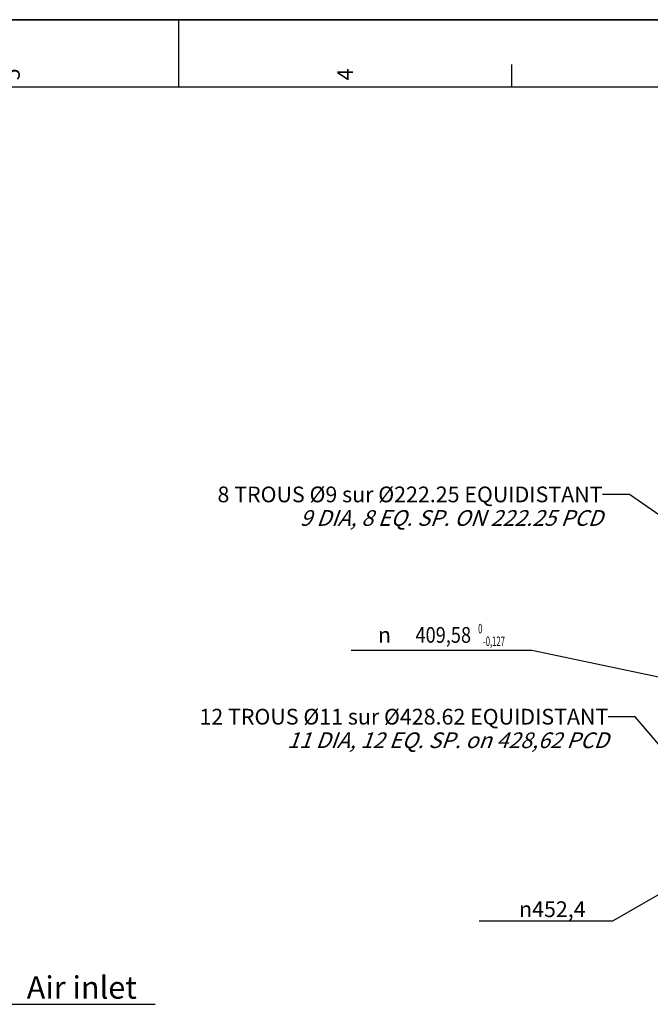
# Model space of a CAD drawing. Units: millimetres. Extents: x 0 to 594, y 0 to 420.
# Drawn here: x 262 to 402, y 201 to 420 of the extents above; entities that cross this region are included whole.
import ezdxf
from ezdxf.enums import TextEntityAlignment as Align

# ---------------------------------------------------------------- set-up
doc = ezdxf.new("R2010")
doc.units = ezdxf.units.MM
doc.header["$LTSCALE"] = 32.67
doc.layers.get('0').update_dxf_attribs({"linetype": 'CONTINUOUS'})
doc.styles.get("Standard").update_dxf_attribs({"font": 'txt', "width": 0.85})
doc.styles.add('TEXTSTYLE_10', font='swisski.ttf')
doc.styles.add('TEXTSTYLE_3', font='txt')
doc.styles.add('TEXTSTYLE_5', font='gdt', dxfattribs={"width": 0.85})
doc.styles.add('TEXTSTYLE_6', font='txt', dxfattribs={"width": 0.6})
doc.styles.add('TEXTSTYLE_9', font='arial.ttf')
doc.dimstyles.new('DIMSTYLE_6', dxfattribs={"dimtxt": 3.5, "dimasz": 3.5, "dimexe": 0.18, "dimexo": 0.0625, "dimgap": 0.09, "dimtad": 1, "dimtih": 1, "dimtoh": 1, "dimdec": 4, "dimlfac": 4, "dimdsep": 46, "dimtxsty": 'STANDARD', "dimblk": '_FILLED', "dimblk1": '_FILLED', "dimblk2": '_FILLED', "dimcen": 0.09, "dimclrt": 5, "dimadec": 0, "dimazin": 0, "dimtol": 1, "dimtm": 0.127, "dimtfac": 0.6, "dimtdec": 4, "dimtofl": 0, "dimtmove": 0, "dimatfit": 3, "dimldrblk": '_FILLED', "dimfxl": 1, "dimtolj": 1, "dimarcsym": 0})
doc.dimstyles.new('DIMSTYLE_9', dxfattribs={"dimtxt": 3.5, "dimasz": 3.5, "dimexe": 0.18, "dimexo": 0.0625, "dimgap": 0.09, "dimtad": 1, "dimtih": 1, "dimtoh": 1, "dimdec": 1, "dimlfac": 4, "dimdsep": 46, "dimtxsty": 'STANDARD', "dimblk": '_FILLED', "dimblk1": '_FILLED', "dimblk2": '_FILLED', "dimcen": 0.09, "dimclrt": 5, "dimadec": 0, "dimazin": 0, "dimtfac": 1, "dimtdec": 1, "dimtofl": 0, "dimtmove": 0, "dimatfit": 3, "dimldrblk": '_FILLED', "dimfxl": 1, "dimtolj": 1, "dimarcsym": 0})
doc.dimstyles.get("Standard").update_dxf_attribs({"dimtxt": 3.5, "dimasz": 3.5, "dimexe": 0.18, "dimexo": 0.0625, "dimgap": 0.09, "dimtad": 1, "dimdec": 4, "dimdsep": 46, "dimtxsty": 'STANDARD', "dimblk": '_FILLED', "dimblk1": '_FILLED', "dimblk2": '_FILLED', "dimcen": 0.09, "dimclrt": 5, "dimadec": 0, "dimazin": 0, "dimtol": 1, "dimtp": 0.0001, "dimtm": 0.0001, "dimtfac": 1, "dimtdec": 4, "dimtofl": 0, "dimtmove": 0, "dimatfit": 3, "dimldrblk": '_FILLED', "dimfxl": 1, "dimtolj": 1, "dimarcsym": 0})

# ---------------------------------------------------------------- blocks, each defined once
blk = doc.blocks.new('MARGEA2_BL0', base_point=(296.99996, 210.000076))
at = {"color": 7, "linetype": 'CONTINUOUS'}
for p, q in [((594, 420), (-0.000082, 420)), ((594.000002, 420.000076), (0.000002, 420.000076)), ((594.000002, 420.000076), (0.000002, 420.000076)), ((297.000002, 420.000076), (297.000002, 405.000076)), ((371.250002, 410.000076), (371.250002, 405.000076)), ((584.000002, 405.000076), (15.000002, 405.000076))]:
    blk.add_line(p, q, dxfattribs=at)
at = {"color": 5, "linetype": 'CONTINUOUS', "style": 'TEXTSTYLE_3', "oblique": 0.00001872}
for s, p in [('5', (261.625002, 406.500076)), ('4', (335.875002, 406.500076))]:
    blk.add_text(s, height=3.5, rotation=90, dxfattribs=at).set_placement(p)
blk = doc.blocks.new('_FILLED')
at = {"color": 0, "linetype": 'BYBLOCK'}
blk.add_solid([(0, 0), (-1, 0.214), (-1, -0.214)], dxfattribs=at)
blk = doc.blocks.new('*D19')
at = {"color": 2, "linetype": 'CONTINUOUS'}
for p, q in [((373.98, 279.51), (335.5, 279.51)), ((375.78, 279.51), (373.98, 279.51)), ((415.89, 271.09), (375.78, 279.51))]:
    blk.add_line(p, q, dxfattribs=at)
at = {"color": 2, "linetype": 'CONTINUOUS', "xscale": 3.5, "yscale": 3.5, "zscale": 3.5, "rotation": 348.144924251}
blk.add_blockref('_FILLED', (415.89, 271.09), dxfattribs=at)
at = {"color": 5, "linetype": 'CONTINUOUS', "style": 'TEXTSTYLE_6', "width": 0.6}
for s, p in [(' 0', (364.74, 283.36)), ('-0,127', (369.78, 280.56))]:
    blk.add_text(s, height=2.1, dxfattribs=at).set_placement(p, align=Align.RIGHT)
at = {"color": 5, "linetype": 'CONTINUOUS', "style": 'TEXTSTYLE_5'}
blk.add_text('n', height=3.5, dxfattribs=at).set_placement((344.37, 281.26), align=Align.RIGHT)
at = {"color": 5, "linetype": 'CONTINUOUS', "width": 0.85}
blk.add_text('409,58', height=3.5, dxfattribs=at).set_placement((362.22, 281.26), align=Align.RIGHT)
blk = doc.blocks.new('*D30')
at = {"color": 2, "linetype": 'CONTINUOUS'}
for p, q in [((416.89, 232.53), (393.75, 219.31)), ((391.95, 219.31), (364.01, 219.31)), ((393.75, 219.31), (391.95, 219.31))]:
    blk.add_line(p, q, dxfattribs=at)
at = {"color": 2, "linetype": 'CONTINUOUS', "xscale": 3.5, "yscale": 3.5, "zscale": 3.5, "rotation": 29.7257254688}
blk.add_blockref('_FILLED', (416.89, 232.53), dxfattribs=at)
at = {"color": 5, "linetype": 'CONTINUOUS', "insert": (387.75, 223.69), "char_height": 3.5, "width": 19.5417, "attachment_point": 3, "line_spacing_factor": 0.9, "style": 'TEXTSTYLE_5'}
blk.add_mtext('{\\Fgdt;n}\\Ftxt;452,4', dxfattribs=at)

msp = doc.modelspace()

# ---------------------------------------------------------------- linework, layer by layer
at = {"color": 7, "linetype": 'CONTINUOUS'}
msp.add_line((0, 420), (594, 420), dxfattribs=at)

# ---------------------------------------------------------------- block references
at = {"color": 2, "linetype": 'CONTINUOUS'}
msp.add_blockref('MARGEA2_BL0', (296.99996, 210.000076), dxfattribs=at)

# ---------------------------------------------------------------- texts
at = {"color": 5, "linetype": 'CONTINUOUS', "line_spacing_factor": 0.9}
for s, insert, char_height, width, attachment_point, style in [('8 TROUS Ø9 sur Ø222.25 EQUIDISTANT\\P\\Q20.0;9 DIA, 8 EQ. SP. ON 222.25 PCD', (391.521913, 316.047952), 3.5, 91.42936803, 3, 'TEXTSTYLE_9'), ('12 TROUS Ø11 sur Ø428.62 EQUIDISTANT\\P\\Q20.0;11 DIA, 12 EQ. SP. on 428,62 PCD', (392.804071, 266.557182), 3.5, 96.86802974, 3, 'TEXTSTYLE_9'), ('Air inlet', (263.184322, 207.013924), 5, 28.53703704, 1, 'TEXTSTYLE_10')]:
    msp.add_mtext(s, dxfattribs=dict(at, insert=insert, char_height=char_height, width=width, attachment_point=attachment_point, style=style))

# ---------------------------------------------------------------- dimensions: what is measured, and where the dimension line sits
at = {"color": 2, "linetype": 'CONTINUOUS'}
for p1, p2, dimstyle, picture, middle in [((416.887916, 232.527696), (515.109078, 288.610522), 'DIMSTYLE_9', '*D30', (365.435134, 221.939939)), ((415.893021, 271.086965), (516.103973, 250.051254), 'DIMSTYLE_6', '*D19', (344.369016, 283.007467))]:
    dim = msp.add_diameter_dim_2p(p1=p1, p2=p2, dimstyle=dimstyle, dxfattribs=at)
    dim.commit()
    dim.dimension.update_dxf_attribs({"geometry": picture, "text_midpoint": middle, "dimtype": 163})

# ---------------------------------------------------------------- leaders
for points in [[(445.536091, 280.985448), (397.521913, 314.297952), (391.521913, 314.297952)], [(413.297965, 247.703552), (398.804071, 264.807182), (392.804071, 264.807182)]]:
    msp.add_leader(points, dimstyle='STANDARD', override={"dimtad": 0}, dxfattribs=at)
at = {"color": 2, "linetype": 'CONTINUOUS', "annotation_type": 0, "has_hookline": 1, "hookline_direction": 0, "text_width": 28.537037}
msp.add_leader([(226.462193, 218.832641), (243.856771, 200.763924), (263.184322, 200.763924)], dimstyle='STANDARD', override={"dimtad": 1}, dxfattribs=at)

doc.saveas('drawing.dxf')
